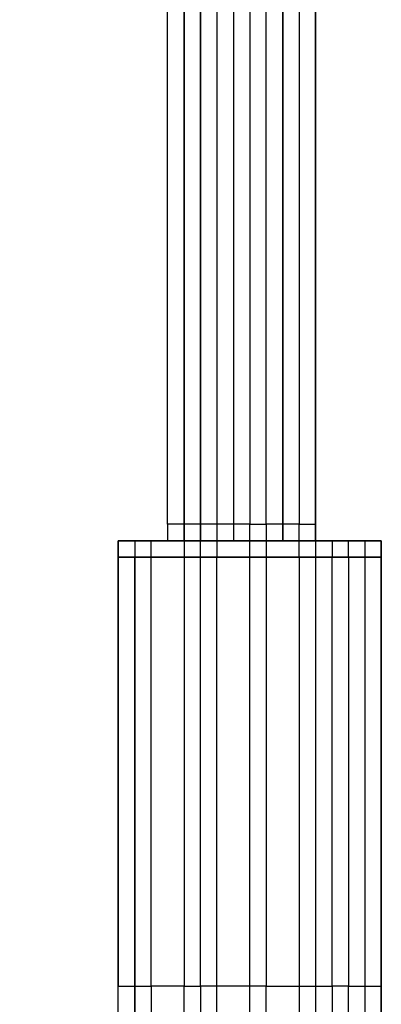
# Model space of a CAD drawing. Units: millimetres. Extents: x 413 to 2070, y 310 to 2378.
# Drawn here: x 1695 to 1766, y 474 to 668 of the extents above; entities that cross this region are included whole.
import ezdxf

# ---------------------------------------------------------------- set-up
doc = ezdxf.new("R2010")
doc.units = ezdxf.units.MM
doc.layers.add('STELAZ', color=7, linetype='Continuous')
doc.layers.add('STELAZ_2', color=7, linetype='Continuous')

msp = doc.modelspace()

# ---------------------------------------------------------------- linework, layer by layer
at = {"layer": 'STELAZ', "flags": 128}
for points in [[(1714.53, 562), (1714.53, 565.23)], [(1714.53, 565.23), (1717.76, 565.23)], [(1717.76, 565.23), (1714.53, 565.23)], [(1717.76, 565.23), (1717.76, 562), (1720.99, 562), (1720.99, 565.23)], [(1717.76, 565.23), (1720.99, 565.23)], [(1720.99, 565.23), (1727.45, 565.23)], [(1724.22, 565.23), (1720.99, 565.23), (1724.22, 565.23)], [(1724.22, 565.23), (1727.45, 565.23)], [(1727.45, 565.23), (1730.68, 565.23)], [(1730.68, 565.23), (1733.91, 565.23)], [(1730.68, 565.23), (1733.91, 565.23)], [(1733.91, 565.23), (1740.37, 565.23)], [(1733.91, 565.23), (1740.37, 565.23)], [(1740.37, 565.23), (1743.61, 565.23)], [(1743.61, 565.23), (1750.07, 565.23)], [(1750.07, 565.23), (1753.3, 565.23)], [(1750.07, 565.23), (1753.3, 565.23)], [(1753.3, 565.23), (1756.53, 565.23)], [(1756.53, 565.23), (1759.76, 565.23)], [(1759.76, 565.23), (1762.99, 565.23)], [(1759.76, 565.23), (1762.99, 565.23)], [(1762.99, 562), (1766.22, 562), (1766.22, 565.23), (1762.99, 565.23), (1766.22, 565.23), (1766.22, 562)], [(1766.22, 565.23), (1762.99, 565.23)], [(1766.22, 565.23), (1762.99, 565.23)], [(1714.53, 562), (1717.76, 562)], [(1714.53, 562), (1714.53, 477.81), (1714.53, 562)], [(1720.99, 562), (1717.76, 562)], [(1717.76, 477.81), (1717.76, 562), (1717.76, 477.81)], [(1720.99, 562), (1727.45, 562), (1720.99, 562)], [(1740.37, 451.96), (1743.61, 451.96), (1743.61, 477.81), (1740.37, 477.81), (1740.37, 562), (1743.61, 562), (1743.61, 477.81), (1750.07, 477.81), (1750.07, 451.96), (1746.84, 451.96), (1743.61, 451.96)], [(1756.53, 562), (1759.76, 562), (1762.99, 562), (1759.76, 562), (1759.76, 477.81), (1762.99, 477.81), (1762.99, 451.96), (1759.76, 451.96), (1759.76, 477.81), (1756.53, 477.81), (1756.53, 562), (1753.3, 562)], [(1762.99, 562), (1759.76, 562)], [(1766.22, 562), (1762.99, 562)], [(1766.22, 477.81), (1766.22, 562), (1766.22, 477.81)]]:
    msp.add_lwpolyline(points, close=True, dxfattribs=at)
for points in [[(1714.53, 565.23), (1717.76, 565.23), (1720.99, 565.23), (1727.45, 565.23), (1727.45, 562), (1720.99, 562), (1727.45, 562), (1730.68, 562), (1727.45, 562), (1730.68, 562), (1730.68, 565.23), (1727.45, 565.23), (1730.68, 565.23)], [(1714.53, 565.23), (1717.76, 565.23), (1717.76, 562), (1714.53, 562), (1717.76, 562), (1714.53, 562)], [(1727.45, 565.23), (1720.99, 565.23), (1717.76, 565.23)], [(1717.76, 565.23), (1720.99, 565.23), (1724.22, 565.23)], [(1730.68, 565.23), (1727.45, 565.23)], [(1730.68, 565.23), (1727.45, 565.23)], [(1733.91, 565.23), (1730.68, 565.23), (1733.91, 565.23), (1733.91, 562), (1730.68, 562), (1733.91, 562), (1740.37, 562), (1733.91, 562), (1740.37, 562), (1740.37, 565.23), (1733.91, 565.23), (1740.37, 565.23), (1743.61, 565.23), (1750.07, 565.23), (1753.3, 565.23), (1753.3, 562), (1750.07, 562), (1753.3, 562), (1756.53, 562)], [(1740.37, 565.23), (1743.61, 565.23), (1740.37, 565.23), (1743.61, 565.23), (1743.61, 562), (1740.37, 562), (1743.61, 562), (1750.07, 562), (1743.61, 562), (1750.07, 562), (1750.07, 565.23), (1743.61, 565.23), (1750.07, 565.23)], [(1759.76, 565.23), (1756.53, 565.23), (1753.3, 565.23), (1750.07, 565.23), (1743.61, 565.23)], [(1759.76, 565.23), (1756.53, 565.23), (1753.3, 565.23), (1756.53, 565.23), (1756.53, 562), (1753.3, 562), (1756.53, 562), (1759.76, 562)], [(1756.53, 565.23), (1753.3, 565.23)], [(1762.99, 565.23), (1759.76, 565.23), (1762.99, 565.23), (1762.99, 562), (1759.76, 562), (1756.53, 562), (1759.76, 562), (1759.76, 565.23), (1756.53, 565.23), (1759.76, 565.23)], [(1737.14, 451.96), (1733.91, 451.96), (1733.91, 477.81), (1730.68, 477.81), (1730.68, 562), (1727.45, 562), (1727.45, 477.81), (1730.68, 477.81), (1730.68, 451.96), (1727.45, 451.96), (1724.22, 451.96), (1720.99, 451.96), (1717.76, 451.96), (1714.53, 451.96), (1711.3, 451.96), (1704.83, 448.73), (1701.6, 448.73), (1704.83, 448.73), (1698.37, 448.73), (1695.14, 445.5)], [(1717.76, 562), (1720.99, 562)], [(1724.22, 451.96), (1727.45, 451.96), (1727.45, 477.81), (1720.99, 477.81), (1720.99, 562), (1717.76, 562)], [(1730.68, 562), (1727.45, 562)], [(1733.91, 562), (1730.68, 562), (1733.91, 562), (1740.37, 562)], [(1740.37, 451.96), (1740.37, 477.81), (1733.91, 477.81), (1733.91, 562), (1740.37, 562), (1743.61, 562), (1750.07, 562), (1750.07, 477.81), (1753.3, 477.81), (1753.3, 451.96), (1750.07, 451.96), (1746.84, 451.96)], [(1743.61, 562), (1750.07, 562), (1753.3, 562), (1753.3, 477.81), (1756.53, 477.81), (1756.53, 451.96), (1759.76, 451.96)], [(1750.07, 562), (1753.3, 562)], [(1762.99, 562), (1762.99, 477.81), (1766.22, 477.81), (1766.22, 451.96), (1766.22, 477.81)], [(1714.53, 451.96), (1714.53, 477.81), (1717.76, 477.81), (1717.76, 451.96), (1717.76, 477.81), (1720.99, 477.81), (1720.99, 451.96)]]:
    msp.add_lwpolyline(points, dxfattribs=at)
at = {"layer": 'STELAZ_2', "flags": 128}
for points in [[(1727.45, 675.08), (1727.45, 568.47), (1724.22, 568.47), (1724.22, 675.08), (1727.45, 675.08), (1730.68, 675.08), (1733.91, 675.08), (1733.91, 568.47), (1730.68, 568.47), (1730.68, 675.08), (1730.68, 568.47), (1727.45, 568.47)], [(1753.3, 675.08), (1753.3, 568.47)], [(1727.45, 568.47), (1727.45, 565.23)], [(1730.68, 568.47), (1730.68, 565.23)], [(1746.84, 568.47), (1746.84, 565.23)], [(1753.3, 568.47), (1753.3, 565.23)], [(1753.3, 568.47), (1753.3, 565.23)]]:
    msp.add_lwpolyline(points, close=True, dxfattribs=at)
for points in [[(1727.45, 565.23), (1727.45, 568.47), (1727.45, 675.08)], [(1733.91, 675.08), (1737.14, 675.08), (1737.14, 568.47), (1733.91, 568.47), (1733.91, 565.23)], [(1737.14, 675.08), (1740.37, 675.08), (1740.37, 568.47), (1737.14, 568.47), (1737.14, 565.23)], [(1740.37, 565.23), (1740.37, 568.47), (1743.61, 568.47), (1743.61, 675.08), (1746.84, 675.08), (1750.07, 675.08)], [(1753.3, 568.47), (1753.3, 675.08), (1750.07, 675.08), (1750.07, 568.47), (1746.84, 568.47), (1746.84, 675.08), (1746.84, 568.47), (1743.61, 568.47), (1743.61, 565.23)], [(1750.07, 565.23), (1750.07, 568.47), (1753.3, 568.47), (1753.3, 675.08)], [(1724.22, 568.47), (1724.22, 565.23)]]:
    msp.add_lwpolyline(points, dxfattribs=at)

doc.saveas('drawing.dxf')
